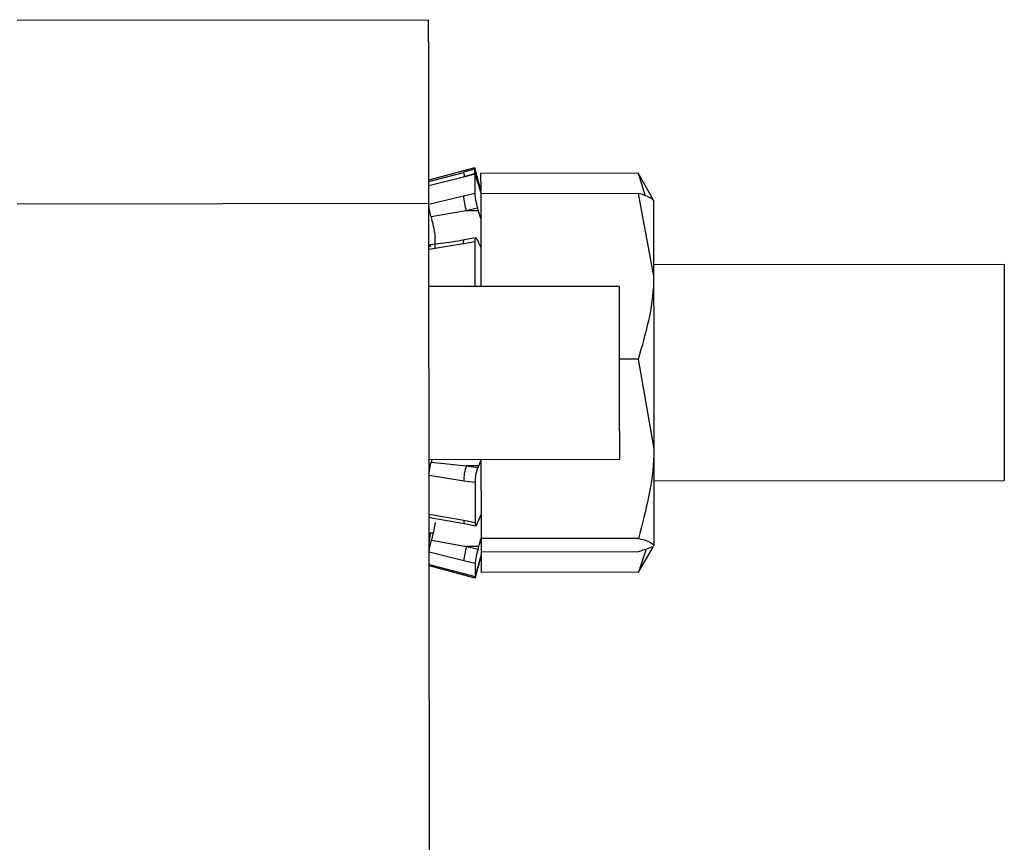
# Model space of a CAD drawing. Units: millimetres. Extents: x 6 to 425, y 6 to 273.
# Drawn here: x 348 to 359, y 219 to 229 of the extents above; entities that cross this region are included whole.
import ezdxf

# ---------------------------------------------------------------- set-up
doc = ezdxf.new("R2010")
doc.units = ezdxf.units.MM

msp = doc.modelspace()

# ---------------------------------------------------------------- linework, layer by layer
at = {"color": 7, "linetype": 'Continuous', "lineweight": 25}
for p, q in [((348.0322, 228.9444), (352.7947, 228.9494)), ((353.1967, 227.2004), (352.7967, 227.0928)), ((352.7967, 227.0762), (353.1967, 227.1819)), ((353.3274, 227.2356), (353.1967, 227.2004)), ((353.3276, 227.2181), (353.1967, 227.1829)), ((353.1967, 227.1819), (353.1967, 227.1829)), ((353.3284, 227.1659), (353.1973, 227.1313)), ((353.3277, 227.2343), (353.3274, 227.2356)), ((353.3968, 226.9777), (353.3278, 227.2343)), ((355.218, 227.172), (353.3966, 227.1701)), ((353.3966, 227.1701), (353.3968, 226.9738)), ((355.3942, 226.8675), (355.218, 227.172)), ((355.218, 227.172), (355.2987, 226.9118)), ((353.1968, 227.1273), (352.7967, 227.025)), ((353.3275, 227.1619), (353.1968, 227.1273)), ((353.3708, 227.0691), (353.3613, 227.1043)), ((353.3614, 227.0677), (353.3709, 227.033)), ((353.3968, 226.9738), (353.3708, 227.0691)), ((353.197, 226.9111), (353.3277, 226.9409)), ((353.3709, 227.033), (353.3968, 226.9414)), ((355.2182, 226.9369), (353.3968, 226.935)), ((355.2182, 226.9369), (355.3979, 225.9789)), ((348.0345, 226.8194), (352.797, 226.8244)), ((352.797, 226.8128), (353.197, 226.9111)), ((352.8258, 199.3244), (352.797, 226.8244)), ((353.3968, 226.935), (353.3975, 226.3144)), ((355.3969, 226.8628), (355.3942, 226.8675)), ((352.8119, 226.7101), (352.7971, 226.71)), ((353.23, 226.7362), (352.8225, 226.6664)), ((353.3617, 226.7663), (353.23, 226.7362)), ((353.3712, 226.7363), (353.23, 226.7362)), ((353.3712, 226.7363), (353.3617, 226.7663)), ((353.3971, 226.6457), (353.3712, 226.7363)), ((353.3283, 226.3773), (353.1976, 226.3532)), ((353.3391, 226.4241), (353.2076, 226.3999)), ((353.3621, 226.3922), (353.3715, 226.3681)), ((353.3715, 226.3681), (353.3975, 226.3144)), ((353.1976, 226.3532), (352.7975, 226.2907)), ((359.4527, 226.117), (355.3977, 226.1128)), ((355.003, 225.8623), (352.798, 225.8599)), ((353.3288, 225.8701), (353.3293, 225.8605)), ((355.2202, 225.0205), (355.0038, 225.0203)), ((355.2202, 225.0205), (355.3999, 223.9836)), ((352.8001, 223.8599), (355.0051, 223.8623)), ((352.8354, 223.86), (352.8255, 223.8297)), ((352.8255, 223.8297), (353.2331, 223.7847)), ((353.3743, 223.7848), (353.2331, 223.7847)), ((353.2331, 223.7847), (353.3648, 223.7676)), ((353.3648, 223.7676), (353.3743, 223.7848)), ((353.2004, 223.608), (352.8003, 223.6718)), ((353.3313, 223.5911), (353.2004, 223.608)), ((355.4003, 223.6128), (359.4553, 223.617)), ((353.4006, 223.358), (353.401, 222.9443)), ((352.8007, 223.227), (353.2009, 223.1549)), ((352.8091, 223.1869), (353.2083, 223.1171)), ((353.4008, 223.2265), (353.3749, 223.163)), ((353.2009, 223.1549), (353.3317, 223.128)), ((353.2082, 223.1199), (353.3398, 223.0929)), ((353.3749, 223.163), (353.3655, 223.1358)), ((352.801, 223.01), (352.8468, 223.0101)), ((352.8264, 222.9253), (353.2341, 222.853)), ((353.3752, 222.8531), (353.2341, 222.853)), ((353.2341, 222.853), (353.3658, 222.8211)), ((353.3658, 222.8211), (353.3752, 222.8531)), ((355.2224, 222.9462), (353.401, 222.9443)), ((353.401, 222.9443), (353.4011, 222.9128)), ((355.3899, 222.8483), (355.2226, 222.7883)), ((355.2228, 222.5532), (355.3949, 222.8519)), ((355.4011, 222.8675), (355.3956, 222.8581)), ((355.3984, 222.8581), (355.4011, 222.8628)), ((355.4011, 222.8675), (355.4011, 222.8628)), ((353.2014, 222.6854), (352.8012, 222.7876)), ((353.3327, 222.4869), (353.4013, 222.7436)), ((353.4013, 222.7475), (353.3754, 222.6522)), ((353.3754, 222.65), (353.4013, 222.7474)), ((355.2226, 222.7883), (353.4012, 222.7864)), ((353.4013, 222.7475), (353.4014, 222.5513)), ((355.3109, 222.82), (355.2228, 222.5532)), ((352.8014, 222.6439), (353.2016, 222.539)), ((353.2016, 222.5205), (352.8014, 222.6273)), ((353.3322, 222.6537), (353.2014, 222.6854)), ((353.3754, 222.6522), (353.366, 222.6169)), ((353.366, 222.6147), (353.3754, 222.65)), ((353.2016, 222.539), (353.3324, 222.5041)), ((353.2016, 222.539), (353.2016, 222.538)), ((353.2016, 222.538), (353.3326, 222.5031)), ((353.3324, 222.4856), (353.2016, 222.5205)), ((355.2228, 222.5532), (353.4014, 222.5513))]:
    msp.add_line(p, q, dxfattribs=at)
at = {"color": 8, "linetype": 'Continuous', "lineweight": 25}
for p, q in [((353.3613, 227.1043), (353.3517, 227.1018)), ((353.3708, 227.0691), (353.361, 227.0691)), ((353.2321, 225.8604), (353.3288, 225.8701))]:
    msp.add_line(p, q, dxfattribs=at)
at = {"color": 7, "linetype": 'Continuous', "lineweight": 25, "flags": 128}
for points in [[(352.797, 226.8244), (352.7965, 227.239), (352.7961, 227.6376), (352.7957, 228.005), (352.7954, 228.327), (352.7951, 228.5913), (352.7949, 228.7877), (352.7948, 228.9086), (352.7947, 228.9494)], [(353.1968, 227.1273), (353.1971, 227.1311), (353.1973, 227.1313)], [(353.3275, 227.1619), (353.3275, 227.1421), (353.3275, 227.1201), (353.3276, 227.0957), (353.3276, 227.0691), (353.3276, 227.0403), (353.3276, 227.0094), (353.3277, 226.9762), (353.3277, 226.9409)], [(355.3969, 226.8581), (355.3969, 226.8589), (355.397, 226.8255), (355.397, 226.7585), (355.3971, 226.6592), (355.3973, 226.529), (355.3974, 226.3704), (355.3976, 226.186), (355.3979, 225.9789)], [(352.8665, 226.4603), (352.8665, 226.4311), (352.8665, 226.4038), (352.8665, 226.3788), (352.8666, 226.3564), (352.8666, 226.3369), (352.8666, 226.3205), (352.8666, 226.3074), (352.8666, 226.2978)], [(353.3283, 226.3773), (353.3284, 226.3186), (353.3284, 226.2585), (353.3285, 226.1969), (353.3286, 226.134), (353.3286, 226.0698), (353.3287, 226.0043), (353.3288, 225.9378), (353.3288, 225.8701)], [(353.3975, 226.3144), (353.3976, 226.2393), (353.3977, 226.161), (353.3977, 226.0798), (353.3978, 225.9957), (353.3979, 225.9091), (353.398, 225.8606)], [(359.4527, 226.117), (359.4528, 226.0679), (359.4529, 225.8902), (359.4532, 225.6016), (359.4536, 225.2334), (359.454, 224.8255), (359.4545, 224.4221), (359.4549, 224.0669), (359.4552, 223.7984)], [(355.3979, 225.9789), (355.3981, 225.7527), (355.3983, 225.5113), (355.3986, 225.2588), (355.3989, 224.9996), (355.3991, 224.738), (355.3994, 224.4785), (355.3997, 224.2256), (355.3999, 223.9836)], [(355.0051, 223.8623), (355.005, 223.8962), (355.0049, 224.0547), (355.0046, 224.3223), (355.0042, 224.6628), (355.0038, 225.0303), (355.0035, 225.375), (355.0032, 225.6505), (355.003, 225.8196), (355.003, 225.8623)], [(355.3999, 223.9836), (355.4002, 223.7566), (355.4004, 223.5486), (355.4006, 223.3631), (355.4008, 223.2032), (355.4009, 223.0717), (355.401, 222.9708), (355.4011, 222.9024), (355.4011, 222.8675)], [(353.4001, 223.8462), (353.4001, 223.8601), (353.4001, 223.8606)], [(353.4001, 223.8462), (353.4002, 223.7797), (353.4002, 223.7145), (353.4003, 223.6509), (353.4004, 223.5888), (353.4004, 223.5284), (353.4005, 223.4697), (353.4005, 223.4129), (353.4006, 223.358)], [(359.4552, 223.7984), (359.4553, 223.6457), (359.4553, 223.617)], [(353.3313, 223.5911), (353.3313, 223.5281), (353.3314, 223.4665), (353.3314, 223.4062), (353.3315, 223.3474), (353.3315, 223.2901), (353.3316, 223.2344), (353.3317, 223.1804), (353.3317, 223.128)], [(353.4011, 222.9128), (353.4011, 222.8792), (353.4011, 222.8491), (353.4012, 222.8228), (353.4012, 222.8001), (353.4012, 222.7813), (353.4012, 222.7662), (353.4012, 222.7549), (353.4013, 222.7475)], [(353.3322, 222.6537), (353.3323, 222.627), (353.3323, 222.6026), (353.3323, 222.5803), (353.3323, 222.5604), (353.3324, 222.5428), (353.3324, 222.5276), (353.3324, 222.5147), (353.3324, 222.5041)]]:
    msp.add_lwpolyline(points, dxfattribs=at)
at = {"color": 8, "linetype": 'Continuous', "lineweight": 25, "flags": 128}
for points in [[(353.1976, 226.3532), (353.1979, 226.3713), (353.1995, 226.3854), (353.2024, 226.3949), (353.2065, 226.3996), (353.2075, 226.3999)], [(353.2009, 223.1549), (353.2013, 223.1392), (353.2029, 223.1279), (353.2058, 223.1214), (353.2083, 223.1199)]]:
    msp.add_lwpolyline(points, dxfattribs=at)
at = {"color": 8, "linetype": 'Continuous', "lineweight": 25}
for centre, radius, start, end in [((352.6049, 226.975), 0.6273, 14.92138, 19.35649), ((353.332, 222.5011), 0.1318, 164.87178, 171.52906)]:
    msp.add_arc(centre, radius, start, end, dxfattribs=at)
at = {"color": 7, "linetype": 'Continuous', "lineweight": 25}
for centre, radius, start, end in [((305.5183, 227.1419), 47.8092, 0.01832, 0.11231), ((349.5204, 226.9535), 3.8765, 359.80007, 0.30074), ((353.8671, 226.9471), 0.6711, 183.07845, 198.32143), ((353.625, 223.6208), 0.4248, 157.30628, 181.72746), ((353.9339, 222.6295), 0.7346, 162.28708, 175.63439)]:
    msp.add_arc(centre, radius, start, end, dxfattribs=at)
for points, knots in [([(353.3614, 227.0677), (353.3577, 227.081), (353.3502, 227.1075), (353.3403, 227.1393), (353.3327, 227.1603), (353.3282, 227.1683), (353.3277, 227.1639), (353.3275, 227.1619)], [0, 0, 0, 0, 0.20748764, 0.41503474, 0.62254438, 0.83006039, 1, 1, 1, 1]), ([(353.3281, 227.2165), (353.3283, 227.2167), (353.329, 227.217), (353.3339, 227.2019), (353.3419, 227.1748), (353.3515, 227.1403), (353.3583, 227.1155), (353.3613, 227.1043)], [0, 0, 0, 0, 0.14411658, 0.36821812, 0.592335, 0.81643011, 1, 1, 1, 1]), ([(353.3277, 226.9409), (353.3281, 226.9328), (353.3288, 226.9167), (353.3342, 226.8797), (353.3423, 226.8386), (353.3519, 226.7986), (353.3586, 226.7763), (353.3617, 226.7663)], [0, 0, 0, 0, 0.2075055, 0.4150181, 0.6225134, 0.8300178, 1, 1, 1, 1]), ([(355.3969, 226.8581), (355.3749, 226.8789), (355.3467, 226.9056), (355.2414, 226.9312), (355.2182, 226.9369)], [0, 0, 0, 0, 0.7797002, 1, 1, 1, 1]), ([(352.8225, 226.6664), (352.819, 226.68), (352.812, 226.7073), (352.8039, 226.749), (352.7981, 226.7872), (352.7974, 226.8041), (352.797, 226.8128)], [0, 0, 0, 0, 0.2460234, 0.4920623, 0.7384487, 1, 1, 1, 1]), ([(352.8225, 226.6664), (352.8272, 226.6483), (352.8405, 226.5976), (352.8561, 226.5252), (352.8638, 226.4767), (352.8665, 226.4603)], [0, 0, 0, 0, 0.2672258, 0.7507575, 1, 1, 1, 1]), ([(353.2075, 226.4006), (353.161, 226.3917), (353.0278, 226.3663), (352.8952, 226.3533), (352.809, 226.3449)], [0, 0, 0, 0, 0.34982318, 1, 1, 1, 1]), ([(353.3621, 226.3922), (353.3584, 226.4006), (353.351, 226.4173), (353.3411, 226.4263), (353.3335, 226.4215), (353.329, 226.4044), (353.3285, 226.3857), (353.3283, 226.3773)], [0, 0, 0, 0, 0.20751368, 0.41504185, 0.62255098, 0.83004927, 1, 1, 1, 1]), ([(352.7975, 226.2907), (352.7979, 226.3008), (352.7985, 226.3211), (352.8039, 226.3365), (352.812, 226.3395), (352.8192, 226.3288), (352.8229, 226.3234)], [0, 0, 0, 0, 0.24691603, 0.49383984, 0.74068633, 1, 1, 1, 1]), ([(355.3979, 225.9789), (355.3977, 225.9562), (355.3954, 225.6326), (355.3046, 225.3155), (355.2202, 225.0205)], [0, 0, 0, 0, 0.0701864, 1, 1, 1, 1]), ([(355.3999, 223.9836), (355.3998, 223.959), (355.3976, 223.6088), (355.3068, 223.2655), (355.2224, 222.9462)], [0, 0, 0, 0, 0.0701866, 1, 1, 1, 1]), ([(352.8003, 223.6718), (352.8006, 223.6847), (352.8013, 223.7104), (352.8066, 223.7539), (352.8147, 223.7964), (352.8218, 223.8184), (352.8255, 223.8297)], [0, 0, 0, 0, 0.2469147, 0.4938291, 0.7407107, 1, 1, 1, 1]), ([(353.3648, 223.7676), (353.3611, 223.7597), (353.3538, 223.7438), (353.3439, 223.7068), (353.3364, 223.6652), (353.3319, 223.6245), (353.3315, 223.6015), (353.3313, 223.5911)], [0, 0, 0, 0, 0.2075029, 0.415024, 0.6225457, 0.8300512, 1, 1, 1, 1]), ([(353.3743, 223.7848), (353.3773, 223.7906), (353.3861, 223.8074), (353.3945, 223.8308), (353.4001, 223.8462)], [0, 0, 0, 0, 0.34389991, 1, 1, 1, 1]), ([(352.8101, 223.1934), (352.8094, 223.1929), (352.8059, 223.1908), (352.802, 223.2005), (352.8012, 223.218), (352.8007, 223.227)], [0, 0, 0, 0, 0.10920926, 0.54132233, 1, 1, 1, 1]), ([(352.87, 223.1283), (352.8679, 223.1156), (352.8612, 223.0751), (352.8465, 223.0048), (352.8325, 222.9496), (352.8264, 222.9253)], [0, 0, 0, 0, 0.2043801, 0.6514006, 1, 1, 1, 1]), ([(353.3317, 223.128), (353.3321, 223.1192), (353.3328, 223.1017), (353.3382, 223.0911), (353.3462, 223.0943), (353.3558, 223.1099), (353.3625, 223.1278), (353.3655, 223.1358)], [0, 0, 0, 0, 0.2075123, 0.4150287, 0.6225101, 0.8300275, 1, 1, 1, 1]), ([(352.8158, 223.0101), (352.8131, 222.9971), (352.8076, 222.9703), (352.8022, 222.9329), (352.8015, 222.916), (352.8011, 222.9073)], [0, 0, 0, 0, 0.31195571, 0.64570517, 1, 1, 1, 1]), ([(352.8012, 222.7876), (352.8015, 222.7942), (352.8022, 222.8074), (352.8076, 222.8414), (352.8157, 222.882), (352.8228, 222.9107), (352.8264, 222.9253)], [0, 0, 0, 0, 0.2469224, 0.4938422, 0.7406932, 1, 1, 1, 1]), ([(353.3752, 222.8531), (353.38, 222.8697), (353.3888, 222.9002), (353.3972, 222.9329), (353.401, 222.9478)], [0, 0, 0, 0, 0.5454778, 1, 1, 1, 1]), ([(355.2224, 222.9462), (355.2456, 222.9406), (355.3508, 222.915), (355.3791, 222.8883), (355.4011, 222.8675)], [0, 0, 0, 0, 0.2202991, 1, 1, 1, 1]), ([(353.3658, 222.8211), (353.3621, 222.808), (353.3548, 222.7818), (353.3449, 222.7392), (353.3374, 222.7005), (353.333, 222.6704), (353.3325, 222.6589), (353.3322, 222.6537)], [0, 0, 0, 0, 0.2075264, 0.4150502, 0.6225567, 0.8300455, 1, 1, 1, 1]), ([(353.3324, 222.5041), (353.3327, 222.5037), (353.3334, 222.5028), (353.3388, 222.5191), (353.3468, 222.5465), (353.3564, 222.5809), (353.363, 222.6057), (353.366, 222.6169)], [0, 0, 0, 0, 0.2075081, 0.4150304, 0.6225515, 0.8300484, 1, 1, 1, 1]), ([(353.366, 222.6147), (353.3623, 222.6009), (353.355, 222.5732), (353.3451, 222.5353), (353.3376, 222.506), (353.3331, 222.4884), (353.3326, 222.4865), (353.3324, 222.4856)], [0, 0, 0, 0, 0.2075318, 0.4150458, 0.6225469, 0.8300484, 1, 1, 1, 1])]:
    msp.add_open_spline(points, degree=3, knots=knots, dxfattribs=at)

doc.saveas('drawing.dxf')
